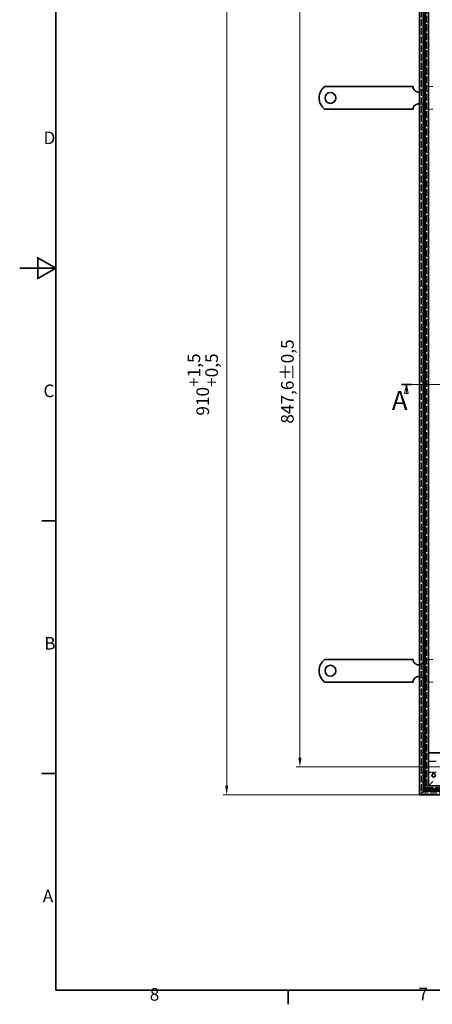
# Model space of a CAD drawing. Units: millimetres. Extents: x 0 to 2376, y 0 to 1680.
# Drawn here: x 0 to 457, y 24 to 1115 of the extents above; entities that cross this region are included whole.
import ezdxf

# ---------------------------------------------------------------- set-up
doc = ezdxf.new("R2010")
doc.units = ezdxf.units.MM
doc.header["$LTSCALE"] = 4
doc.linetypes.add('CHAIN', pattern=[0.3543, 0.2362, -0.0295, 0.0591, -0.0295])
doc.linetypes.add('DASHED_SPACE', pattern=[0.2067, 0.1654, -0.0413])
for name, color, linetype, lineweight, true_color in [('Kóta (ISO)', 5, 'Continuous', 9, 0x0000ff), ('Skrytá (ISO)', 7, 'DASHED_SPACE', 9, 0x0080c0), ('Čára řezu (ISO)', 3, 'CHAIN', 18, 0x00ff00)]:
    doc.layers.add(name, color=color, linetype=linetype, lineweight=lineweight, true_color=true_color)
doc.layers.add('Rámeček (ISO)', color=7, linetype='Continuous', lineweight=35)
doc.layers.add('Viditelná (ISO)', color=7, linetype='Continuous', lineweight=35)
doc.styles.add('Text popisu (ISO)', font='tahoma.ttf')
doc.styles.add('Text poznámky (ISO)', font='tahoma.ttf')
doc.dimstyles.new('Výchozí (ISO)', dxfattribs={"dimscale": 4, "dimtxt": 3.5, "dimasz": 2.5, "dimexe": 1, "dimexo": 0, "dimgap": 0.762, "dimtad": 1, "dimrnd": 1e-08, "dimtxsty": 'Text poznámky (ISO)', "dimcen": 0.09, "dimdle": 10, "dimclrd": 256, "dimclre": 256, "dimclrt": 256, "dimazin": 2, "dimtfac": 1.001486, "dimtmove": 0, "dimatfit": 3, "dimfxl": 1, "dimtolj": 1, "dimlwd": -1, "dimlwe": -1, "dimarcsym": 0})

# ---------------------------------------------------------------- blocks, each defined once
blk = doc.blocks.new('Rámečky Default Border')
at = {"layer": 'Rámeček (ISO)'}
for p, q in [((10, 140), (6.1, 140)), ((10, 70), (6.1, 70)), ((74.25, 10), (74.25, 6.1))]:
    blk.add_line(p, q, dxfattribs=at)
at = {"layer": 'Rámeček (ISO)', "flags": 128}
for points in [[(10, 10), (10, 410), (584, 410), (584, 10), (10, 10)], [(0, 210), (10, 210), (5, 212.89), (5, 207.11), (10, 210)]]:
    blk.add_lwpolyline(points, dxfattribs=at)
at = {"layer": 'Rámeček (ISO)', "char_height": 3.5, "attachment_point": 7, "style": 'Text poznámky (ISO)'}
for s, insert in [('D', (6.57, 243.25)), ('C', (6.56, 173.19)), ('B', (6.78, 103.25)), ('A', (6.36, 33.25)), ('8', (35.98, 6.02)), ('7', (110.29, 6.1))]:
    blk.add_mtext(s, dxfattribs=dict(at, insert=insert))
blk = doc.blocks.new('2dPrevedenyRez0')
at = {"layer": 'Čára řezu (ISO)', "linetype": 'CHAIN', "ltscale": 12.001129}
blk.add_line((105.59, 177.82), (295.49, 177.82), dxfattribs=at)
at = {"layer": 'Čára řezu (ISO)', "linetype": 'Continuous', "lineweight": 35}
for p, q in [((105.59, 177.82), (108.4, 177.82)), ((292.68, 177.82), (295.49, 177.82))]:
    blk.add_line(p, q, dxfattribs=at)
at = {"layer": 'Čára řezu (ISO)', "linetype": 'Continuous'}
for p, q in [((107, 177.82), (106.5, 175.32)), ((107, 175.32), (107, 177.82)), ((107.5, 175.32), (107, 177.82)), ((294.08, 177.82), (293.58, 175.32)), ((294.08, 175.32), (294.08, 177.82)), ((294.58, 175.32), (294.08, 177.82)), ((106.5, 175.32), (107.5, 175.32)), ((107, 175.12), (107, 175.32)), ((293.58, 175.32), (294.58, 175.32)), ((294.08, 175.12), (294.08, 175.32))]:
    blk.add_line(p, q, dxfattribs=at)
at = {"layer": 'Čára řezu (ISO)', "linetype": 'Continuous', "flags": 128}
for points in [[(107.5, 175.32), (107, 177.82), (106.5, 175.32), (107.5, 175.32)], [(294.58, 175.32), (294.08, 177.82), (293.58, 175.32), (294.58, 175.32)]]:
    blk.add_lwpolyline(points, dxfattribs=at)
at = {"layer": 'Čára řezu (ISO)'}
for points in [[(107.5, 175.32), (107, 177.82), (106.5, 175.32), (107.5, 175.32)], [(294.58, 175.32), (294.08, 177.82), (293.58, 175.32), (294.58, 175.32)]]:
    blk.add_solid(points, dxfattribs=at)
at = {"layer": 'Čára řezu (ISO)', "char_height": 5.25, "attachment_point": 7, "style": 'Text popisu (ISO)'}
for insert in [(102.95, 169.11), (293.82, 169.4)]:
    blk.add_mtext('A', dxfattribs=dict(at, insert=insert))
blk = doc.blocks.new('*D28')
at = {"layer": 'Defpoints', "color": 0, "transparency": 16777216}
for p in [(310.1, 1135.1), (473.4, 1135.1), (473.4, 287.5)]:
    blk.add_point(p, dxfattribs=at)
at = {"layer": 'Kóta (ISO)', "transparency": 16777216}
for p, q in [((473.4, 1135.1), (306.1, 1135.1)), ((310.1, 297.5), (310.1, 1125.1)), ((473.4, 287.5), (306.1, 287.5))]:
    blk.add_line(p, q, dxfattribs=at)
for points in [[(308.4, 1125.1), (311.8, 1125.1), (310.1, 1135.1)], [(308.4, 297.5), (311.8, 297.5), (310.1, 287.5)]]:
    blk.add_solid(points, dxfattribs=at)
at = {"layer": 'Kóta (ISO)', "transparency": 16777216, "insert": (289.2, 667.7), "char_height": 14, "attachment_point": 1, "rotation": 90, "style": 'Text poznámky (ISO)'}
blk.add_mtext('\\A1;847,6{\\H14.020800;±0,5}', dxfattribs=at)
blk = doc.blocks.new('*D29')
at = {"layer": 'Defpoints', "color": 0, "transparency": 16777216}
for p in [(442.4, 1166.1), (229.1, 256.5), (442.4, 256.5)]:
    blk.add_point(p, dxfattribs=at)
at = {"layer": 'Kóta (ISO)', "transparency": 16777216}
for p, q in [((442.4, 1166.1), (225.1, 1166.1)), ((229.1, 1156.1), (229.1, 266.5)), ((442.4, 256.5), (225.1, 256.5))]:
    blk.add_line(p, q, dxfattribs=at)
for points in [[(227.4, 1156.1), (230.7, 1156.1), (229.1, 1166.1)], [(227.4, 266.5), (230.7, 266.5), (229.1, 256.5)]]:
    blk.add_solid(points, dxfattribs=at)
at = {"layer": 'Kóta (ISO)', "transparency": 16777216, "insert": (185.7, 676.6), "char_height": 14, "attachment_point": 1, "rotation": 90, "style": 'Text poznámky (ISO)'}
blk.add_mtext('\\A1;910{\\H14.020800;\\S+1,5^ +0,5;}', dxfattribs=at)

msp = doc.modelspace()

# ---------------------------------------------------------------- linework, layer by layer
at = {"layer": 'Skrytá (ISO)', "ltscale": 11.652205}
msp.add_line((444.359, 1164.081), (444.359, 258.481), dxfattribs=at)
at = {"layer": 'Skrytá (ISO)', "ltscale": 11.647058}
msp.add_line((444.559, 1163.881), (444.559, 258.681), dxfattribs=at)
at = {"layer": 'Skrytá (ISO)', "ltscale": 11.579182}
msp.add_line((447.196, 261.318), (447.196, 1161.243), dxfattribs=at)
at = {"layer": 'Skrytá (ISO)', "ltscale": 11.652647}
msp.add_line((449.159, 263.281), (449.159, 1159.281), dxfattribs=at)
at = {"layer": 'Skrytá (ISO)', "ltscale": 11.651669}
msp.add_line((449.196, 1159.243), (449.196, 263.318), dxfattribs=at)
at = {"layer": 'Skrytá (ISO)', "ltscale": 11.626637}
msp.add_line((450.159, 1158.281), (450.159, 264.281), dxfattribs=at)
at = {"layer": 'Skrytá (ISO)', "ltscale": 11.621434}
msp.add_line((450.359, 1158.081), (450.359, 264.481), dxfattribs=at)
at = {"layer": 'Skrytá (ISO)', "ltscale": 4.761642}
for p, q in [((447.359, 1041.081), (457.359, 1041.081)), ((447.359, 1016.081), (457.359, 1016.081)), ((447.359, 406.481), (457.359, 406.481)), ((447.359, 381.481), (457.359, 381.481))]:
    msp.add_line(p, q, dxfattribs=at)
at = {"layer": 'Skrytá (ISO)', "ltscale": 4.053886}
for p, q in [((460.872, 293.638), (452.359, 293.638)), ((452.359, 281.324), (460.872, 281.324))]:
    msp.add_line(p, q, dxfattribs=at)
at = {"layer": 'Skrytá (ISO)', "ltscale": 3.932323}
for p, q in [((460.617, 293.498), (452.359, 293.498)), ((452.359, 281.463), (460.617, 281.463))]:
    msp.add_line(p, q, dxfattribs=at)
at = {"layer": 'Skrytá (ISO)', "ltscale": 11.691663}
msp.add_line((1145.159, 263.281), (449.159, 263.281), dxfattribs=at)
at = {"layer": 'Skrytá (ISO)', "ltscale": 11.690398}
msp.add_line((449.196, 263.318), (1145.121, 263.318), dxfattribs=at)
at = {"layer": 'Skrytá (ISO)', "ltscale": 11.658066}
msp.add_line((450.159, 264.281), (1144.159, 264.281), dxfattribs=at)
at = {"layer": 'Skrytá (ISO)', "ltscale": 11.651346}
msp.add_line((450.359, 264.481), (1143.959, 264.481), dxfattribs=at)
at = {"layer": 'Skrytá (ISO)', "ltscale": 3.803252}
for p, q in [((452.859, 266.981), (453.892, 268.015)), ((453.892, 268.015), (452.859, 266.981))]:
    msp.add_line(p, q, dxfattribs=at)
at = {"layer": 'Skrytá (ISO)', "ltscale": 0.394358}
for p, q in [((453.892, 268.015), (454.143, 268.265)), ((454.143, 268.265), (453.892, 268.015))]:
    msp.add_line(p, q, dxfattribs=at)
at = {"layer": 'Skrytá (ISO)', "ltscale": 0.010233}
msp.add_line((454.159, 268.281), (454.143, 268.265), dxfattribs=at)
at = {"layer": 'Skrytá (ISO)', "ltscale": 2.095749}
msp.add_line((457.159, 271.281), (454.159, 268.281), dxfattribs=at)
at = {"layer": 'Skrytá (ISO)', "ltscale": 11.690558}
msp.add_line((444.359, 258.481), (1149.959, 258.481), dxfattribs=at)
at = {"layer": 'Skrytá (ISO)', "ltscale": 11.68393}
msp.add_line((444.559, 258.681), (1149.759, 258.681), dxfattribs=at)
at = {"layer": 'Skrytá (ISO)', "ltscale": 11.596529}
msp.add_line((1147.121, 261.318), (447.196, 261.318), dxfattribs=at)
at = {"layer": 'Skrytá (ISO)', "ltscale": 4.009329}
for centre, start, end in [((441.359, 1041.081), 279.594068, 0), ((441.359, 1016.081), 0, 80.405932), ((441.359, 406.481), 279.594068, 0), ((441.359, 381.481), 0, 80.405932)]:
    msp.add_arc(centre, 6, start, end, dxfattribs=at)
at = {"layer": 'Viditelná (ISO)'}
for p, q in [((442.359, 256.481), (442.359, 1166.081)), ((446.559, 1161.881), (446.559, 260.681)), ((448.159, 262.281), (448.159, 1160.281)), ((452.359, 1156.081), (452.359, 266.481)), ((337.371, 1041.081), (353.859, 1041.081)), ((353.859, 1041.081), (357.041, 1041.081)), ((357.041, 1041.081), (359.515, 1041.081)), ((368.708, 1041.081), (359.515, 1041.081)), ((368.708, 1041.081), (371.183, 1041.081)), ((371.183, 1041.081), (377.547, 1041.081)), ((377.547, 1041.081), (380.022, 1041.081)), ((389.214, 1041.081), (380.022, 1041.081)), ((389.214, 1041.081), (391.689, 1041.081)), ((391.689, 1041.081), (398.053, 1041.081)), ((398.053, 1041.081), (400.528, 1041.081)), ((409.72, 1041.081), (400.528, 1041.081)), ((409.72, 1041.081), (412.195, 1041.081)), ((412.195, 1041.081), (415.377, 1041.081)), ((415.377, 1041.081), (435.359, 1041.081)), ((337.371, 1016.081), (353.859, 1016.081)), ((353.859, 1016.081), (357.041, 1016.081)), ((357.041, 1016.081), (359.515, 1016.081)), ((368.708, 1016.081), (359.515, 1016.081)), ((368.708, 1016.081), (371.183, 1016.081)), ((371.183, 1016.081), (377.547, 1016.081)), ((377.547, 1016.081), (380.022, 1016.081)), ((389.214, 1016.081), (380.022, 1016.081)), ((389.214, 1016.081), (391.689, 1016.081)), ((391.689, 1016.081), (398.053, 1016.081)), ((398.053, 1016.081), (400.528, 1016.081)), ((409.72, 1016.081), (400.528, 1016.081)), ((409.72, 1016.081), (412.195, 1016.081)), ((412.195, 1016.081), (415.377, 1016.081)), ((415.377, 1016.081), (435.359, 1016.081)), ((337.371, 406.481), (353.859, 406.481)), ((353.859, 406.481), (357.041, 406.481)), ((357.041, 406.481), (359.515, 406.481)), ((368.708, 406.481), (359.515, 406.481)), ((368.708, 406.481), (371.183, 406.481)), ((371.183, 406.481), (377.547, 406.481)), ((377.547, 406.481), (380.022, 406.481)), ((389.214, 406.481), (380.022, 406.481)), ((389.214, 406.481), (391.689, 406.481)), ((391.689, 406.481), (398.053, 406.481)), ((398.053, 406.481), (400.528, 406.481)), ((409.72, 406.481), (400.528, 406.481)), ((409.72, 406.481), (412.195, 406.481)), ((412.195, 406.481), (415.377, 406.481)), ((415.377, 406.481), (435.359, 406.481)), ((337.371, 381.481), (353.859, 381.481)), ((353.859, 381.481), (357.041, 381.481)), ((357.041, 381.481), (359.515, 381.481)), ((368.708, 381.481), (359.515, 381.481)), ((368.708, 381.481), (371.183, 381.481)), ((371.183, 381.481), (377.547, 381.481)), ((377.547, 381.481), (380.022, 381.481)), ((389.214, 381.481), (380.022, 381.481)), ((389.214, 381.481), (391.689, 381.481)), ((391.689, 381.481), (398.053, 381.481)), ((398.053, 381.481), (400.528, 381.481)), ((409.72, 381.481), (400.528, 381.481)), ((409.72, 381.481), (412.195, 381.481)), ((412.195, 381.481), (415.377, 381.481)), ((415.377, 381.481), (435.359, 381.481)), ((453.212, 302.834), (452.505, 302.127)), ((453.566, 302.981), (487.651, 302.981)), ((446.559, 260.681), (448.159, 262.281)), ((448.159, 262.281), (446.559, 260.681)), ((452.359, 266.481), (448.159, 262.281)), ((448.159, 262.281), (452.359, 266.481)), ((1146.159, 262.281), (448.159, 262.281)), ((452.359, 266.481), (452.859, 266.981)), ((452.859, 266.981), (452.359, 266.481)), ((452.359, 266.481), (1141.959, 266.481)), ((452.505, 267.334), (453.212, 266.627)), ((446.559, 260.681), (442.359, 256.481)), ((442.359, 256.481), (446.559, 260.681)), ((1151.959, 256.481), (442.359, 256.481)), ((446.559, 260.681), (1147.759, 260.681))]:
    msp.add_line(p, q, dxfattribs=at)
for centre, radius in [((343.859, 1028.581), 6), ((343.859, 393.981), 6), ((458.082, 278.08), 2.036), ((458.082, 278.08), 2.032)]:
    msp.add_circle(centre, radius, dxfattribs=at)
for centre, radius, start, end in [((347.359, 1028.581), 16, 128.624833, 231.375167), ((441.359, 1041.081), 6, 180, 279.594068), ((441.359, 1016.081), 6, 80.405932, 180), ((347.359, 393.981), 16, 128.624833, 231.375167), ((441.359, 406.481), 6, 180, 279.594068), ((441.359, 381.481), 6, 80.405932, 180)]:
    msp.add_arc(centre, radius, start, end, dxfattribs=at)
for centre, major_axis, start_param, end_param in [((452.859, 301.774), (-0.354, 0.354), 0, 0.78536009), ((453.566, 302.481), (-0.354, 0.354), 5.49782522, 6.28318531), ((452.859, 267.688), (-0.354, -0.354), 5.49782522, 6.28318531), ((453.566, 266.981), (-0.354, -0.354), 0, 0.78536009)]:
    msp.add_ellipse(centre, major_axis=major_axis, ratio=0.99992385, start_param=start_param, end_param=end_param, dxfattribs=at)

# ---------------------------------------------------------------- block references
at = {"xscale": 4, "yscale": 4, "zscale": 4}
msp.add_blockref('Rámečky Default Border', (0, 0), dxfattribs=at)
at = {"layer": 'Čára řezu (ISO)', "xscale": 4, "yscale": 4, "zscale": 4}
msp.add_blockref('2dPrevedenyRez0', (0, 0), dxfattribs=at)

# ---------------------------------------------------------------- dimensions: what is measured, and where the dimension line sits
at = {"layer": 'Kóta (ISO)'}
for base, p1, p2, override, picture, middle in [((229.067, 256.481), (442.359, 1166.081), (442.359, 256.481), {"dimgap": 0.762, "dimdec": 0, "dimtol": 1, "dimlim": 0, "dimtp": 1.5, "dimtm": -0.5, "dimtdec": 2, "dimtofl": 0, "dimatfit": 1}, '*D29', (229.067, 711.281)), ((310.097, 1135.081), (473.359, 287.481), (473.359, 1135.081), {"dimgap": 0.762, "dimdec": 1, "dimtol": 1, "dimlim": 0, "dimtp": 0.5, "dimtm": 0.5, "dimtdec": 2, "dimtofl": 0, "dimatfit": 1}, '*D28', (310.097, 711.281))]:
    dim = msp.add_linear_dim(base=base, p1=p1, p2=p2, angle=90, dimstyle='Výchozí (ISO)', override=override, dxfattribs=at)
    dim.commit()
    dim.dimension.update_dxf_attribs({"geometry": picture, "text_midpoint": middle, "dimtype": 160})

doc.saveas('drawing.dxf')
